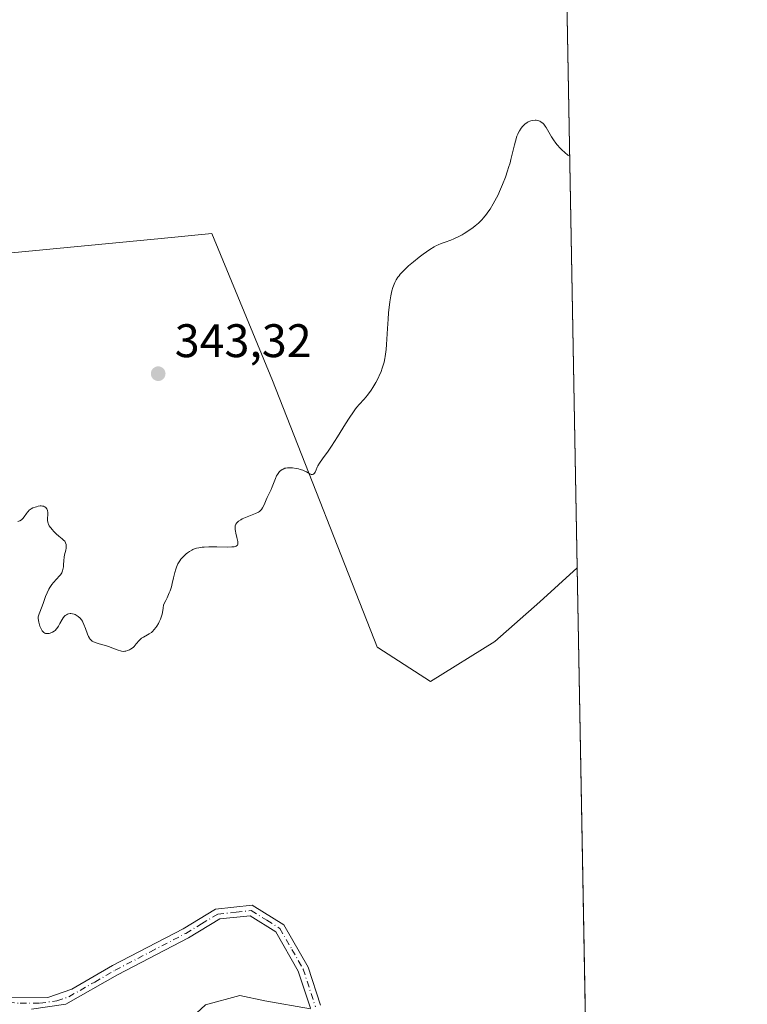
# Model space of a CAD drawing. Units: metres. Extents: x 625458 to 628966, y 4676335 to 4678724.
# Drawn here: x 628783 to 628938, y 4678294 to 4678504 of the extents above; entities that cross this region are included whole.
import ezdxf

# ---------------------------------------------------------------- set-up
doc = ezdxf.new("R2010")
doc.units = ezdxf.units.M
doc.header["$MEASUREMENT"] = 0
doc.linetypes.add('DGN Style 4', pattern=[2.6384748266838614, 1.318413404963828, -0.6592067024819142, 0.001648016756204785, -0.6592067024819142])
for name, color, linetype, lineweight in [('Camino Cxs', 7, 'Continuous', 0), ('Camino eje', 30, 'DGN Style 4', 13), ('Comarca CxS', 21, 'Continuous', 0), ('Comunidad Autónoma CxS', 142, 'Continuous', 0), ('Corriente natural lineal', 142, 'Continuous', 13), ('Cultivos herbáceos CxS', 92, 'Continuous', 0), ('Curva de nivel normal', 30, 'Continuous', 0), ('Espacio natural protegido CxS', 121, 'Continuous', 0), ('Municipio CxS', 4, 'Continuous', 0), ('Pastizal CxS', 92, 'Continuous', 0), ('Provincia CxS', 1, 'Continuous', 0), ('Punto de cota en terreno', 7, 'Continuous', 0), ('Rótulo de punto de cota en terreno', 7, 'Continuous', 0)]:
    doc.layers.add(name, color=color, linetype=linetype, lineweight=lineweight)
doc.styles.add('Style-Arial', font='txt')

# ---------------------------------------------------------------- blocks, each defined once
blk = doc.blocks.new('*U14')
at = {"layer": 'Pastizal CxS', "color": 92, "linetype": 'Continuous', "lineweight": 0}
blk.add_polyline3d([(628767.5888999999, 4678453.191500001, 341.0017999999982), (628812.8750999998, 4678457.506300001, 341.7828000000009), (628823.6584000001, 4678458.584899999, 341.7581999999966), (628836.5966999996, 4678427.299100001, 341.2234000000026), (628858.9773000004, 4678370.384400001, 338.3267999999953), (628859.073, 4678370.3948, 338.3315000000002), (628870.2367000004, 4678363.2147, 338.602899999998), (628883.9950000001, 4678371.681299999, 338.6015000000043), (628893.5201000003, 4678380.148, 338.7212), (628901.5177999996, 4678387.4187, 338.942200000005), (628903.5164000001, 4678278.3871, 337.2954000000027)], dxfattribs=at)
blk = doc.blocks.new('*U15')
at = {"layer": 'Cultivos herbáceos CxS', "color": 92, "linetype": 'Continuous', "lineweight": 0}
blk.add_polyline3d([(628897.1460999995, 4678625.9199, 347.1974000000046), (628901.5177999996, 4678387.4187, 338.942200000005), (628893.5201000003, 4678380.148, 338.7212), (628883.9950000001, 4678371.681299999, 338.6015000000043), (628870.2367000004, 4678363.2147, 338.602899999998), (628859.073, 4678370.3948, 338.3315000000002), (628858.9773000004, 4678370.384400001, 338.3267999999953), (628836.5966999996, 4678427.299100001, 341.2234000000026), (628823.6584000001, 4678458.584899999, 341.7581999999966), (628812.8750999998, 4678457.506300001, 341.7828000000009), (628767.5888999999, 4678453.191500001, 341.0017999999982)], dxfattribs=at)
blk = doc.blocks.new('5PATER')
at = {"layer": 'Punto de cota en terreno', "linetype": 'Continuous', "lineweight": 0}
h = blk.add_hatch(color=51, dxfattribs=at)
edge = h.paths.add_edge_path()
edge.add_ellipse((0, 0), major_axis=(-0.1095731443231308, -0.1110710700762829), ratio=0.9994222409660322, start_angle=0, end_angle=360)

msp = doc.modelspace()

# ---------------------------------------------------------------- linework, layer by layer
at = {"layer": 'Camino Cxs', "color": 7, "linetype": 'Continuous', "lineweight": 0}
for points in [[(628780.4401000004, 4678295.940099999, 336.0295000000042), (628788.7301000003, 4678295.890100001, 335.7943999999989), (628793.8800999997, 4678297.670100001, 335.8261000000057), (628802.5301000001, 4678302.6801, 336.0241999999998), (628817.5900999998, 4678310.530099999, 336.3858999999939), (628824.4801000003, 4678314.710100001, 336.6481000000058), (628832.3101000005, 4678315.520099999, 336.7927000000054), (628838.9901000002, 4678311.380100001, 336.9036999999953), (628844.1700999998, 4678302.380100001, 336.8680000000023), (628846.8300999999, 4678294.2301, 336.9980000000069)], [(628780.4401000004, 4678295.940099999, 336.0295000000042), (628788.7301000003, 4678295.890100001, 335.7943999999989), (628793.8800999997, 4678297.670100001, 335.8261000000057), (628802.5301000001, 4678302.6801, 336.0241999999998), (628817.5900999998, 4678310.530099999, 336.3858999999939), (628824.4801000003, 4678314.710100001, 336.6481000000058), (628832.3101000005, 4678315.520099999, 336.7927000000054), (628838.9901000002, 4678311.380100001, 336.9036999999953), (628844.1700999998, 4678302.380100001, 336.8680000000023), (628846.8300999999, 4678294.2301, 336.9980000000069)], [(628844.6700999998, 4678293.600099999, 336.9235999999946), (628842.0900999998, 4678301.5001, 336.8340999999928), (628837.3300999999, 4678309.840100001, 336.8043000000035), (628831.8800999997, 4678313.270099999, 336.7505999999994), (628825.3800999997, 4678312.620100001, 336.6535000000004), (628818.6901000004, 4678308.5701, 336.3891000000003), (628803.6101000002, 4678300.700099999, 335.9796999999962), (628792.6101000002, 4678294.450099999, 335.5908999999957), (628785.3000999996, 4678293.420100001, 335.6618000000017)], [(628844.6700999998, 4678293.600099999, 336.9235999999946), (628842.0900999998, 4678301.5001, 336.8340999999928), (628837.3300999999, 4678309.840100001, 336.8043000000035), (628831.8800999997, 4678313.270099999, 336.7505999999994), (628825.3800999997, 4678312.620100001, 336.6535000000004), (628818.6901000004, 4678308.5701, 336.3891000000003), (628803.6101000002, 4678300.700099999, 335.9796999999962), (628792.6101000002, 4678294.450099999, 335.5908999999957), (628785.3000999996, 4678293.420100001, 335.6618000000017)]]:
    msp.add_polyline3d(points, dxfattribs=at)
at = {"layer": 'Camino eje', "color": 30, "linetype": 'DGN Style 4', "lineweight": 13}
msp.add_polyline3d([(628780.3251, 4678294.8201, 335.9193999999989), (628782.8701, 4678294.6801, 335.7997000000032), (628787.0151000004, 4678294.655099999, 335.7480000000069), (628790.6700999998, 4678295.170100001, 335.6950999999972), (628793.2451, 4678296.0601, 335.7035000000033), (628798.7451, 4678299.1851, 335.9879999999976), (628803.0701000001, 4678301.690099999, 335.9845999999961), (628810.6001000004, 4678305.6151, 336.099000000002), (628818.1401000004, 4678309.550100001, 336.3849000000046), (628821.4851000002, 4678311.575099999, 336.5290999999997), (628824.9301000005, 4678313.665100001, 336.6505999999936), (628828.8450999996, 4678314.0701, 336.7445000000007), (628832.0950999996, 4678314.395099999, 336.7712999999931), (628835.4351000005, 4678312.325099999, 336.7823000000063), (628838.1601, 4678310.610099999, 336.843399999998), (628840.7500999998, 4678306.110099999, 336.8705999999947), (628843.1300999997, 4678301.940099999, 336.8426999999938), (628845.7500999998, 4678293.915100001, 336.960500000001)], dxfattribs=at)
at = {"layer": 'Comarca CxS', "color": 21, "linetype": 'Continuous', "lineweight": 0, "flags": 128}
msp.add_lwpolyline([(627525.0527000009, 4676385.205800001), (625499.2500009305, 4676348.589983237), (625466.1705000001, 4678202.6788), (625457.9800009322, 4678661.749983215), (628895.3500009576, 4678723.909983215), (628937.7500009568, 4676410.739983241)], close=True, dxfattribs=at)
at = {"layer": 'Comunidad Autónoma CxS', "color": 142, "linetype": 'Continuous', "lineweight": 0, "flags": 128}
msp.add_lwpolyline([(627525.0527000009, 4676385.205800001), (625499.2500009305, 4676348.589983237), (625466.1705000001, 4678202.6788), (625457.9800009322, 4678661.749983215), (628895.3500009576, 4678723.909983215), (628937.7500009568, 4676410.739983241)], close=True, dxfattribs=at)
at = {"layer": 'Corriente natural lineal', "color": 142, "linetype": 'Continuous', "lineweight": 13}
msp.add_polyline3d([(628844.6979, 4678293.494100001, 336.8126000000047), (628834.9901000002, 4678295.1501, 336.3742999999959), (628829.6401000004, 4678296.3101, 336.2915999999968), (628822.3201000001, 4678294.3101, 336.1720999999961), (628816.6501000002, 4678289.090100001, 335.7883000000002), (628808.8125999998, 4678286.270400001, 335.5038999999961)], dxfattribs=at)
at = {"layer": 'Cultivos herbáceos CxS', "color": 92, "linetype": 'Continuous', "lineweight": 0, "extrusion": (0.0006338571248523956, -0.03458051136174342, 0.9994017142566374), "elevation": -161043.6561633909, "flags": 128}
msp.add_lwpolyline([(714535.8390001529, 4663534.680254563), (714535.8390001529, 4663295.996290315)], dxfattribs=at)
at = {"layer": 'Cultivos herbáceos CxS', "color": 92, "linetype": 'Continuous', "lineweight": 0}
msp.add_polyline3d([(628767.5888999999, 4678453.191500001, 341.0017999999982), (628812.8750999998, 4678457.506300001, 341.7828000000009), (628823.6584000001, 4678458.584899999, 341.7581999999966), (628836.5966999996, 4678427.299100001, 341.2234000000026), (628858.9773000004, 4678370.384400001, 338.3267999999953), (628859.073, 4678370.3948, 338.3315000000002), (628870.2367000004, 4678363.2147, 338.602899999998), (628883.9950000001, 4678371.681299999, 338.6015000000043), (628893.5201000003, 4678380.148, 338.7212), (628901.5177999996, 4678387.4187, 338.942200000005)], dxfattribs=at)
at = {"layer": 'Curva de nivel normal', "color": 30, "linetype": 'Continuous', "lineweight": 0, "elevation": 340, "flags": 128}
msp.add_lwpolyline([(628899.9119999995, 4678475.0286), (628899.54, 4678475.3101), (628898.8600000005, 4678475.860099999), (628898.25, 4678476.4101), (628897.8899999997, 4678476.780099999), (628897.2400000002, 4678477.5001), (628896.9500000002, 4678477.860099999), (628896.4500000002, 4678478.550100001), (628896.0199999996, 4678479.210100001), (628894.9000000004, 4678481.140100001), (628894.6900000004, 4678481.460100001), (628894.3899999997, 4678481.850099999), (628894.1799999997, 4678482.0601), (628894.04, 4678482.1801), (628893.7699999996, 4678482.380100001), (628893.5599999997, 4678482.4901), (628893.1600000003, 4678482.640100001), (628892.7800000003, 4678482.700099999), (628892.5300000003, 4678482.700099999), (628892.0800000001, 4678482.6601), (628891.6399999997, 4678482.5701), (628891.4400000004, 4678482.5001), (628891.0700000003, 4678482.350099999), (628890.8399999999, 4678482.210100001), (628890.3600000005, 4678481.850099999), (628890.0300000003, 4678481.540100001), (628889.8600000005, 4678481.360099999), (628889.5899999999, 4678481.040100001), (628889.2100000001, 4678480.460100001), (628888.9600000001, 4678479.9801), (628888.8399999999, 4678479.720100001), (628888.6699999999, 4678479.290100001), (628888.3600000005, 4678478.280099999), (628888.1600000003, 4678477.5101), (628887.75, 4678475.800100001), (628887.4000000004, 4678474.380100001), (628887.2000000002, 4678473.640100001), (628886.9000000004, 4678472.620100001), (628886.6799999997, 4678471.940099999), (628886.2100000001, 4678470.5601), (628885.6200000001, 4678469.030099999), (628884.9800000006, 4678467.550100001), (628884.6600000003, 4678466.850099999), (628884.3200000003, 4678466.1801), (628883.6399999997, 4678464.9301), (628882.9500000002, 4678463.800100001), (628882.4800000006, 4678463.120100001), (628882.1699999999, 4678462.700099999), (628881.5499999998, 4678461.920100001), (628881.2000000002, 4678461.530099999), (628880.5, 4678460.8301), (628879.7999999998, 4678460.220100001), (628879.3399999999, 4678459.860099999), (628878.4000000004, 4678459.200099999), (628877.4600000001, 4678458.600099999), (628876.9800000006, 4678458.3201), (628876.2800000003, 4678457.9301), (628875.2599999999, 4678457.440099999), (628874.6100000005, 4678457.1801), (628873.4000000004, 4678456.7601), (628872.5700000003, 4678456.470100001), (628871.9000000004, 4678456.190099999), (628871.5599999997, 4678456.030099999), (628871.04, 4678455.7401), (628870.1399999997, 4678455.190099999), (628868.6699999999, 4678454.170100001), (628867.8499999996, 4678453.5601), (628866.6200000001, 4678452.5801), (628865.5800000001, 4678451.6801), (628865.0899999999, 4678451.2301), (628864.4100000003, 4678450.550100001), (628863.8200000003, 4678449.9101), (628863.5599999997, 4678449.590100001), (628863.3399999999, 4678449.290100001), (628862.9500000002, 4678448.720100001), (628862.6600000003, 4678448.170100001), (628862.4900000002, 4678447.8101), (628862.2300000006, 4678447.120100001), (628862.0199999996, 4678446.4001), (628861.9299999997, 4678446.0101), (628861.79, 4678445.3301), (628861.5999999996, 4678444.030099999), (628861.3399999999, 4678441.670100001), (628861.2199999997, 4678440.340100001), (628861.0800000001, 4678438.370100001), (628860.9000000004, 4678434.960100001), (628860.8099999997, 4678433.9001), (628860.75, 4678433.380100001), (628860.6100000005, 4678432.4301), (628860.5199999996, 4678431.950099999), (628860.3600000005, 4678431.220100001), (628860.0499999998, 4678430.120100001), (628859.6600000003, 4678429.020099999), (628859.4299999997, 4678428.470100001), (628859.1799999997, 4678427.920100001), (628858.6100000005, 4678426.840100001), (628858.0099999999, 4678425.8301), (628857.5999999996, 4678425.210100001), (628856.8499999996, 4678424.1601), (628856.1600000003, 4678423.3201), (628855.0800000001, 4678422.200099999), (628854.5899999999, 4678421.630100001), (628854.3200000003, 4678421.270099999), (628853.8499999996, 4678420.610099999), (628852.9400000004, 4678419.2401), (628852.1900000004, 4678418.030099999), (628850.4600000001, 4678415.270099999), (628849.1900000004, 4678413.3101), (628848.4400000004, 4678412.2301), (628847.25, 4678410.590100001), (628846.6100000005, 4678409.6601), (628846.2999999998, 4678409.130100001), (628846.1500000004, 4678408.8101), (628845.9000000004, 4678408.2501), (628845.6699999999, 4678407.7601), (628845.54, 4678407.540100001), (628845.4600000001, 4678407.450099999), (628845.3499999996, 4678407.350099999), (628845.1600000003, 4678407.270099999), (628844.9500000002, 4678407.2601), (628844.8300000001, 4678407.290100001), (628844.5700000003, 4678407.4101), (628843.8700000001, 4678407.8101), (628843.3799999999, 4678408.040100001), (628843.0899999999, 4678408.1601), (628842.4900000002, 4678408.360099999), (628842.1699999999, 4678408.450099999), (628841.6600000003, 4678408.5701), (628840.8700000001, 4678408.690099999), (628840.3600000005, 4678408.720100001), (628840.1200000001, 4678408.720100001), (628839.7699999996, 4678408.700099999), (628839.4400000004, 4678408.640100001), (628839.2400000002, 4678408.590100001), (628838.8700000001, 4678408.440099999), (628838.6900000004, 4678408.350099999), (628838.3799999999, 4678408.140100001), (628838.0999999996, 4678407.880100001), (628837.9299999997, 4678407.690099999), (628837.6399999997, 4678407.2601), (628837.4900000002, 4678406.9901), (628837.2300000006, 4678406.420100001), (628836.5599999997, 4678404.640100001), (628836.3399999999, 4678404.110099999), (628835.5, 4678402.380100001), (628835.2699999996, 4678401.860099999), (628834.8300000001, 4678400.8301), (628834.5099999999, 4678400.170100001), (628834.2800000003, 4678399.8201), (628834.1500000004, 4678399.6801), (628833.8499999996, 4678399.420100001), (628833.5999999996, 4678399.2601), (628832.9600000001, 4678398.950099999), (628830.8600000005, 4678398.130100001), (628830.1699999999, 4678397.8101), (628829.8600000005, 4678397.6501), (628829.4000000004, 4678397.360099999), (628829.2100000001, 4678397.200099999), (628828.9800000006, 4678396.950099999), (628828.8099999997, 4678396.6801), (628828.7400000002, 4678396.540100001), (628828.6699999999, 4678396.3101), (628828.6399999997, 4678396.1501), (628828.6299999999, 4678395.790100001), (628828.6399999997, 4678395.590100001), (628828.7000000002, 4678395.1801), (628828.79, 4678394.7501), (628829.0099999999, 4678393.880100001), (628829.2100000001, 4678393.020099999), (628829.2400000002, 4678392.620100001), (628829.2199999997, 4678392.450099999), (628829.1299999999, 4678392.2401), (628828.9600000001, 4678392.0801), (628828.8399999999, 4678392.0101), (628828.6200000001, 4678391.9301), (628828.4299999997, 4678391.890100001), (628827.9699999997, 4678391.8301), (628827.0599999997, 4678391.800100001), (628824.7699999996, 4678391.840100001), (628823.0599999997, 4678391.860099999), (628822.0800000001, 4678391.8201), (628821.6500000004, 4678391.790100001), (628820.8899999997, 4678391.6801), (628820.4400000004, 4678391.5801), (628820.1600000003, 4678391.5001), (628819.6600000003, 4678391.300100001), (628819.3899999997, 4678391.170100001), (628818.9100000003, 4678390.880100001), (628818.4699999997, 4678390.5601), (628818.2000000002, 4678390.340100001), (628817.7199999997, 4678389.880100001), (628817.2999999998, 4678389.440099999), (628817.1100000005, 4678389.220100001), (628816.8399999999, 4678388.860099999), (628816.5899999999, 4678388.450099999), (628816.4699999997, 4678388.220100001), (628816.1500000004, 4678387.5001), (628816, 4678387.090100001), (628815.79, 4678386.4101), (628815.5, 4678385.2501), (628815.25, 4678384.040100001), (628815.0599999997, 4678383.3301), (628814.79, 4678382.5101), (628814.6200000001, 4678382.050100001), (628814.1699999999, 4678381.030099999), (628813.8899999997, 4678380.450099999), (628813.3899999997, 4678379.5101), (628813.3200000003, 4678378.770099999), (628813.25, 4678378.3101), (628813.0800000001, 4678377.4901), (628812.9699999997, 4678377.130100001), (628812.75, 4678376.470100001), (628812.5, 4678375.9001), (628812.3200000003, 4678375.5701), (628811.9800000006, 4678374.9901), (628811.79, 4678374.710100001), (628811.4199999999, 4678374.2401), (628811.0700000003, 4678373.860099999), (628810.8399999999, 4678373.6501), (628810.3399999999, 4678373.3101), (628809.9500000002, 4678373.090100001), (628809.1299999999, 4678372.6601), (628808.7300000006, 4678372.4101), (628808.5499999998, 4678372.2601), (628808.2000000002, 4678371.9301), (628807.5800000001, 4678371.1801), (628807.1399999997, 4678370.6601), (628806.9900000002, 4678370.5101), (628806.6799999997, 4678370.2601), (628806.3700000001, 4678370.050100001), (628806.1600000003, 4678369.940099999), (628805.75, 4678369.7601), (628805.3399999999, 4678369.640100001), (628805.1299999999, 4678369.610099999), (628804.79, 4678369.600099999), (628804.4100000003, 4678369.6501), (628804.2000000002, 4678369.700099999), (628803.7300000006, 4678369.850099999), (628802.6299999999, 4678370.270099999), (628801.6799999997, 4678370.620100001), (628801, 4678370.8301), (628799.6600000003, 4678371.210100001), (628798.8099999997, 4678371.4801), (628798.3700000001, 4678371.6801), (628798.1900000004, 4678371.790100001), (628797.8899999997, 4678372.040100001), (628797.7199999997, 4678372.2501), (628797.6100000005, 4678372.4101), (628797.4199999999, 4678372.770099999), (628797.2100000001, 4678373.280099999), (628796.79, 4678374.450099999), (628796.4500000002, 4678375.3301), (628796.2300000006, 4678375.790100001), (628796.1200000001, 4678376.0101), (628795.9299999997, 4678376.3101), (628795.6100000005, 4678376.700099999), (628795.2400000002, 4678377.040100001), (628795.0199999996, 4678377.190099999), (628794.5999999996, 4678377.420100001), (628794.3700000001, 4678377.5101), (628794.0199999996, 4678377.610099999), (628793.6600000003, 4678377.6601), (628793.4800000006, 4678377.6601), (628793.1200000001, 4678377.600099999), (628792.9500000002, 4678377.540100001), (628792.7000000002, 4678377.4101), (628792.4699999997, 4678377.2301), (628792.3300000001, 4678377.090100001), (628792.0499999998, 4678376.7501), (628791.7999999998, 4678376.370100001), (628791.3399999999, 4678375.5601), (628791.0300000003, 4678375.0001), (628790.8899999997, 4678374.7601), (628790.5999999996, 4678374.370100001), (628790.3099999997, 4678374.0701), (628790.1200000001, 4678373.9101), (628789.7100000001, 4678373.670100001), (628789.2699999996, 4678373.4901), (628789.04, 4678373.4301), (628788.7100000001, 4678373.380100001), (628788.3899999997, 4678373.390100001), (628788.25, 4678373.420100001), (628788.1200000001, 4678373.460100001), (628787.8700000001, 4678373.610099999), (628787.6600000003, 4678373.8201), (628787.5300000003, 4678373.9901), (628787.2999999998, 4678374.4101), (628787.0599999997, 4678374.9901), (628786.9699999997, 4678375.270099999), (628786.8200000003, 4678375.8201), (628786.7400000002, 4678376.200099999), (628786.7000000002, 4678376.6801), (628786.7199999997, 4678376.970100001), (628786.7599999999, 4678377.170100001), (628786.8899999997, 4678377.590100001), (628787.0300000003, 4678377.960100001), (628787.4299999997, 4678378.890100001), (628787.7699999996, 4678379.800100001), (628788.2800000003, 4678381.280099999), (628788.5899999999, 4678382.0701), (628788.9500000002, 4678382.8301), (628789.1600000003, 4678383.190099999), (628789.3099999997, 4678383.4101), (628789.6200000001, 4678383.840100001), (628789.9600000001, 4678384.2401), (628790.6200000001, 4678384.960100001), (628791.2699999996, 4678385.6801), (628791.4400000004, 4678385.9001), (628791.7100000001, 4678386.3301), (628791.8899999997, 4678386.7501), (628791.9699999997, 4678387.030099999), (628792.0599999997, 4678387.590100001), (628792.0899999999, 4678388.030099999), (628792.1299999999, 4678388.9301), (628792.2000000002, 4678389.6501), (628792.2999999998, 4678390.140100001), (628792.5499999998, 4678391.120100001), (628792.6399999997, 4678391.5801), (628792.6699999999, 4678391.790100001), (628792.6799999997, 4678391.9901), (628792.6399999997, 4678392.360099999), (628792.54, 4678392.700099999), (628792.4299999997, 4678392.9101), (628792.3399999999, 4678393.050100001), (628792.1200000001, 4678393.300100001), (628791.8300000001, 4678393.5801), (628791.0999999996, 4678394.1601), (628790.5199999996, 4678394.640100001), (628789.9500000002, 4678395.190099999), (628789.7199999997, 4678395.450099999), (628789.3099999997, 4678395.970100001), (628789.0700000003, 4678396.340100001), (628788.8899999997, 4678396.690099999), (628788.8200000003, 4678396.850099999), (628788.7300000006, 4678397.190099999), (628788.6900000004, 4678397.4101), (628788.6799999997, 4678397.9101), (628788.7400000002, 4678398.770099999), (628788.7400000002, 4678399.210100001), (628788.6900000004, 4678399.610099999), (628788.6299999999, 4678399.790100001), (628788.5499999998, 4678399.950099999), (628788.4900000002, 4678400.050100001), (628788.3300000001, 4678400.220100001), (628788.2400000002, 4678400.290100001), (628788.0300000003, 4678400.4101), (628787.7999999998, 4678400.4901), (628787.6399999997, 4678400.530099999), (628787.2999999998, 4678400.5701), (628787.0999999996, 4678400.5701), (628786.7000000002, 4678400.5101), (628786.3099999997, 4678400.4101), (628786.0599999997, 4678400.3301), (628785.5899999999, 4678400.140100001), (628785.1900000004, 4678399.940099999), (628785.0099999999, 4678399.8301), (628784.7599999999, 4678399.640100001), (628784.54, 4678399.4001), (628784.4199999999, 4678399.2601), (628784.2100000001, 4678398.940099999), (628783.7300000006, 4678398.220100001), (628783.4500000002, 4678397.880100001), (628783.2999999998, 4678397.7401), (628783.1299999999, 4678397.600099999), (628782.7599999999, 4678397.390100001), (628782.3700000001, 4678397.2401)], dxfattribs=at)
at = {"layer": 'Espacio natural protegido CxS', "color": 121, "linetype": 'Continuous', "lineweight": 0, "flags": 128}
msp.add_lwpolyline([(627525.0527000009, 4676385.205800001), (625499.2500009305, 4676348.589983237), (625466.1705000001, 4678202.6788), (625457.9800009322, 4678661.749983215), (628895.3500009576, 4678723.909983215), (628937.7500009568, 4676410.739983241)], close=True, dxfattribs=at)
msp.add_lwpolyline([(627525.0527000009, 4676385.205800001), (625499.2500009305, 4676348.589983237), (625466.1705000001, 4678202.6788), (625457.9800009322, 4678661.749983215), (628895.3500009576, 4678723.909983215), (628937.7500009568, 4676410.739983241)], close=True, dxfattribs=at)
msp.add_lwpolyline([(625457.9800009322, 4678661.749983215), (628895.3500009576, 4678723.909983215), (628937.7500009568, 4676410.739983241)], dxfattribs=at)
at = {"layer": 'Municipio CxS', "color": 4, "linetype": 'Continuous', "lineweight": 0, "flags": 128}
msp.add_lwpolyline([(627525.0527000009, 4676385.205800001), (625499.2500009305, 4676348.589983237), (625466.1705000001, 4678202.6788), (625457.9800009322, 4678661.749983215), (628895.3500009576, 4678723.909983215), (628937.7500009568, 4676410.739983241)], close=True, dxfattribs=at)
at = {"layer": 'Pastizal CxS', "color": 92, "linetype": 'Continuous', "lineweight": 0, "extrusion": (0.0003089305479445674, -0.01685461906944558, 0.9998579030932048), "elevation": -78319.2568736164, "flags": 128}
msp.add_lwpolyline([(714532.2851600628, 4665419.143109234), (714532.2851600627, 4665322.621986791)], dxfattribs=at)
at = {"layer": 'Pastizal CxS', "color": 92, "linetype": 'Continuous', "lineweight": 0}
msp.add_polyline3d([(628767.5888999999, 4678453.191500001, 341.0017999999982), (628812.8750999998, 4678457.506300001, 341.7828000000009), (628823.6584000001, 4678458.584899999, 341.7581999999966), (628836.5966999996, 4678427.299100001, 341.2234000000026), (628858.9773000004, 4678370.384400001, 338.3267999999953), (628859.073, 4678370.3948, 338.3315000000002), (628870.2367000004, 4678363.2147, 338.602899999998), (628883.9950000001, 4678371.681299999, 338.6015000000043), (628893.5201000003, 4678380.148, 338.7212), (628901.5177999996, 4678387.4187, 338.942200000005)], dxfattribs=at)
at = {"layer": 'Provincia CxS', "color": 1, "linetype": 'Continuous', "lineweight": 0, "flags": 128}
msp.add_lwpolyline([(627525.0527000009, 4676385.205800001), (625499.2500009305, 4676348.589983237), (625466.1705000001, 4678202.6788), (625457.9800009322, 4678661.749983215), (628895.3500009576, 4678723.909983215), (628937.7500009568, 4676410.739983241)], close=True, dxfattribs=at)

# ---------------------------------------------------------------- block references
at = {"layer": 'Cultivos herbáceos CxS', "color": 92, "linetype": 'Continuous', "lineweight": 0}
msp.add_blockref('*U15', (0, 0), dxfattribs=at)
at = {"layer": 'Pastizal CxS', "color": 92, "linetype": 'Continuous', "lineweight": 0}
msp.add_blockref('*U14', (0, 0), dxfattribs=at)
at = {"layer": 'Punto de cota en terreno', "color": 7, "linetype": 'Continuous', "lineweight": 0, "xscale": 10, "yscale": 10, "zscale": 10}
msp.add_blockref('5PATER', (628812.2599999999, 4678428.74, 343.320000000007), dxfattribs=at)

# ---------------------------------------------------------------- texts
at = {"layer": 'Rótulo de punto de cota en terreno', "color": 7, "linetype": 'Continuous', "lineweight": 0, "style": 'Style-Arial'}
msp.add_text('343,32', height=7.000000000000002, dxfattribs=at).set_placement((628815.7878000002, 4678432.2678))

doc.saveas('drawing.dxf')
